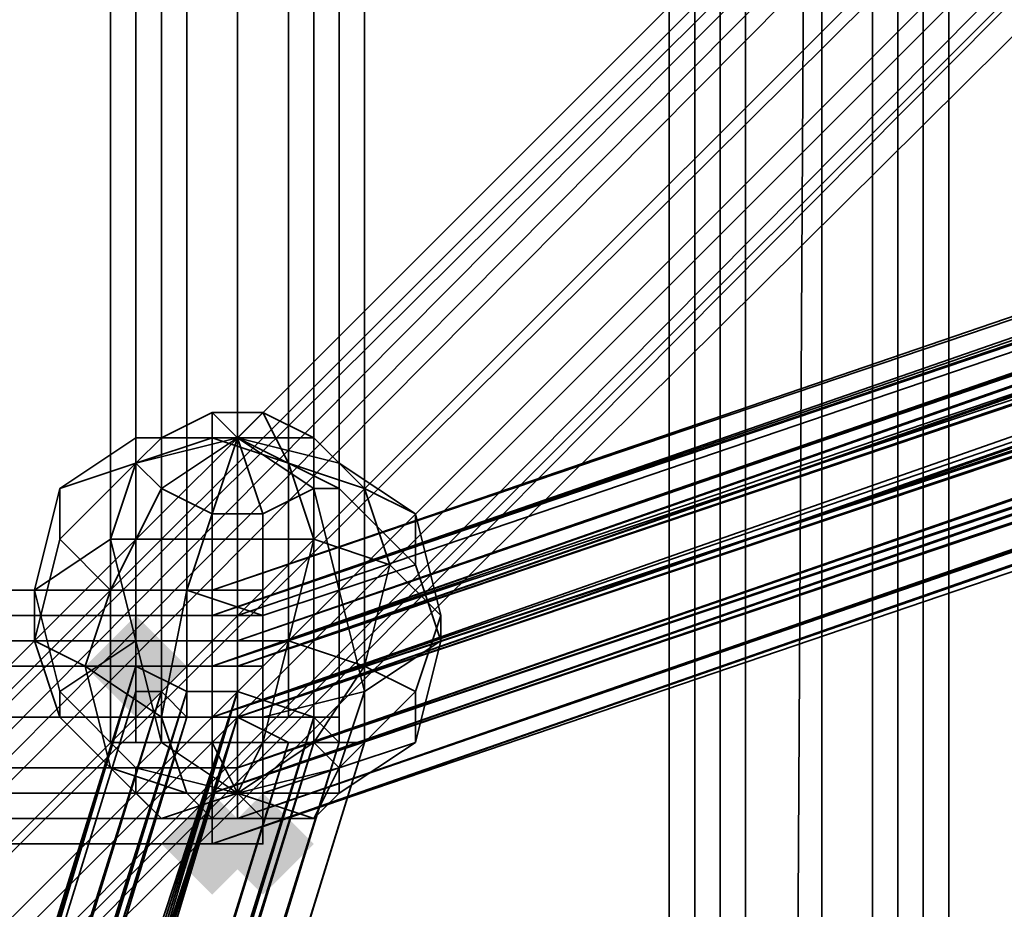
# Model space of a CAD drawing. Units: inches. Extents: x -2407 to 6480, y -2273 to 6818.
# Drawn here: x 858 to 884, y 1028 to 1052 of the extents above; entities that cross this region are included whole.
import ezdxf

# ---------------------------------------------------------------- set-up
doc = ezdxf.new("R2010")
doc.units = ezdxf.units.IN
doc.header["$MEASUREMENT"] = 0
doc.layers.add('SPIDERGAME CWPg169.356', color=250, linetype='Continuous', lineweight=35)

msp = doc.modelspace()

# ---------------------------------------------------------------- hatches: boundary and pattern name
at = {"layer": 'SPIDERGAME CWPg169.356', "lineweight": 35}
for points in [[(862.261, 1034.459), (861.574, 1035.146), (860.888, 1035.833), (860.201, 1035.146), (859.514, 1034.459), (860.201, 1033.773), (860.888, 1033.086), (861.574, 1033.773)], [(862.261, 1034.459), (861.574, 1035.146), (860.888, 1035.833), (860.201, 1035.146), (859.514, 1034.459), (860.201, 1033.773), (860.888, 1033.086), (861.574, 1033.773)], [(862.261, 1034.459), (861.574, 1035.146), (860.888, 1035.833), (860.201, 1035.146), (859.514, 1034.459), (860.201, 1033.773), (860.888, 1033.086), (861.574, 1033.773)], [(862.261, 1034.459), (861.574, 1035.146), (860.888, 1035.833), (860.201, 1035.146), (859.514, 1034.459), (860.201, 1033.773), (860.888, 1033.086), (861.574, 1033.773)], [(864.322, 1029.651), (863.635, 1030.338), (862.948, 1031.025), (862.261, 1030.338), (861.574, 1029.651), (862.261, 1028.964), (862.948, 1028.278), (863.635, 1028.964)], [(865.696, 1029.651), (865.009, 1030.338), (864.322, 1031.025), (863.635, 1030.338), (862.948, 1029.651), (863.635, 1028.964), (864.322, 1028.278), (865.009, 1028.964)], [(865.696, 1029.651), (865.009, 1030.338), (864.322, 1031.025), (863.635, 1030.338), (862.948, 1029.651), (863.635, 1028.964), (864.322, 1028.278), (865.009, 1028.964)]]:
    msp.add_hatch(color=18, dxfattribs=at).paths.add_polyline_path(points)

# ---------------------------------------------------------------- linework, layer by layer
at = {"layer": 'SPIDERGAME CWPg169.356', "color": 18, "lineweight": 35}
for points in [[(863.635, 1125.127), (862.261, 1125.127), (862.261, 1033.086), (863.635, 1033.086), (863.635, 1125.127), (865.009, 1125.127), (823.11, 1258.38), (865.009, 1125.127), (866.383, 1125.127), (865.009, 1125.127), (863.635, 1125.127), (862.261, 1125.127), (860.888, 1125.127), (862.261, 1125.127), (863.635, 1125.127), (865.009, 1125.127), (866.383, 1125.127)], [(880.807, 1139.551), (880.807, 1018.661), (879.433, 1018.661), (879.433, 1017.974), (758.543, 1017.974)], [(761.291, 1018.661), (879.433, 1019.348), (761.291, 1018.661), (879.433, 1017.974), (879.433, 1019.348), (877.373, 1019.348), (876.686, 1019.348), (875.999, 1019.348), (876.686, 1019.348), (877.373, 1018.661), (879.433, 1018.661), (877.373, 1018.661), (877.373, 1139.551)], [(875.999, 1139.551), (875.999, 1018.661), (877.373, 1018.661), (877.373, 1139.551)], [(879.433, 1136.804), (1058.02, 1077.046), (879.433, 1136.804), (878.059, 1137.491), (877.373, 1138.864), (877.373, 1019.348), (879.433, 1019.348), (879.433, 1138.864), (877.373, 1138.864), (876.686, 1138.864), (876.686, 1019.348), (877.373, 1018.661), (877.373, 1138.864), (876.686, 1139.551)], [(1058.707, 1079.106), (877.373, 1018.661), (1058.02, 1079.793), (877.373, 1018.661), (876.686, 1020.035), (876.686, 1020.722), (878.059, 1021.409), (878.746, 1020.722), (880.12, 1020.035), (880.807, 1018.661), (882.181, 1018.661), (882.181, 1139.551), (882.181, 1018.661), (882.181, 1139.551), (882.181, 1018.661), (882.868, 1018.661), (882.181, 1018.661), (882.181, 1139.551), (882.181, 1018.661)], [(879.433, 1139.551), (879.433, 1018.661), (880.807, 1018.661), (878.746, 1018.661), (877.373, 1018.661), (879.433, 1018.661), (879.433, 1017.974), (879.433, 1016.601), (879.433, 1015.914), (879.433, 1016.601), (879.433, 1017.288), (879.433, 1017.974)], [(877.373, 1018.661), (877.373, 1139.551), (879.433, 1139.551), (880.807, 1139.551), (880.807, 1018.661)], [(880.807, 1018.661), (878.746, 1018.661), (879.433, 1139.551), (878.746, 1018.661), (877.373, 1018.661)], [(877.373, 1139.551), (877.373, 1018.661), (878.746, 1018.661), (879.433, 1139.551), (878.746, 1018.661), (880.807, 1018.661), (881.494, 1017.288), (880.12, 1016.601), (1059.394, 1076.359), (881.494, 1017.288), (880.807, 1018.661), (880.807, 1139.551)], [(879.433, 1019.348), (880.807, 1019.348), (881.494, 1019.348), (882.181, 1019.348), (881.494, 1018.661), (880.807, 1018.661), (880.807, 1139.551)], [(880.807, 1018.661), (882.181, 1018.661), (882.181, 1139.551), (882.181, 1018.661)], [(880.807, 1139.551), (880.807, 1018.661), (882.181, 1018.661), (882.868, 1018.661), (882.868, 1139.551)], [(882.868, 1139.551), (882.868, 1018.661), (882.868, 1139.551)], [(1059.394, 1078.419), (880.807, 1018.661), (1060.081, 1077.733), (880.807, 1018.661), (881.494, 1017.288), (880.807, 1016.601), (880.12, 1015.914), (878.746, 1015.914), (877.373, 1017.288), (875.999, 1018.661), (875.999, 1020.035), (875.999, 1021.409), (877.373, 1021.409), (878.746, 1021.409), (880.12, 1020.035), (880.807, 1018.661), (879.433, 1018.661), (877.373, 1018.661), (879.433, 1018.661), (879.433, 1138.864), (879.433, 1018.661), (880.807, 1018.661), (880.807, 1138.864)], [(880.807, 1138.864), (880.807, 1019.348), (880.12, 1020.035), (878.746, 1021.409), (877.373, 1021.409), (875.999, 1021.409), (875.999, 1020.035), (875.999, 1018.661), (1058.707, 1080.48), (875.999, 1018.661), (1059.394, 1079.793)], [(879.433, 1019.348), (879.433, 1138.864), (877.373, 1138.864), (876.686, 1138.864), (876.686, 1019.348), (877.373, 1018.661), (877.373, 1138.864)], [(877.373, 1138.864), (877.373, 1018.661), (878.059, 1017.974), (879.433, 1017.288), (880.12, 1016.601), (881.494, 1017.288), (881.494, 1017.974), (880.807, 1019.348), (881.494, 1019.348), (881.494, 1138.864)], [(879.433, 1019.348), (877.373, 1019.348), (877.373, 1138.864)], [(880.807, 1138.864), (880.807, 1018.661), (881.494, 1018.661)], [(881.494, 1018.661), (881.494, 1138.864), (880.807, 1138.864)], [(825.857, 901.206), (866.383, 1032.399), (867.069, 1032.399), (826.544, 901.893), (866.383, 1032.399), (867.069, 1032.399), (866.383, 1032.399), (865.696, 1033.086), (863.635, 1033.773), (862.261, 1033.773), (860.888, 1034.459), (862.261, 1033.773), (863.635, 1033.773), (865.696, 1033.086), (866.383, 1032.399), (865.696, 1032.399), (865.696, 1125.814)], [(861.574, 1125.814), (861.574, 1032.399), (863.635, 1032.399), (865.696, 1032.399), (865.696, 1125.814), (865.696, 1032.399), (866.383, 1032.399), (865.696, 1032.399), (865.009, 1032.399), (863.635, 1033.086), (862.261, 1033.086), (861.574, 1033.773), (860.888, 1033.773), (861.574, 1033.773), (862.261, 1033.086), (863.635, 1033.086), (865.009, 1032.399), (865.696, 1032.399), (866.383, 1032.399), (825.857, 901.893), (865.696, 1033.086), (825.857, 901.893)], [(860.888, 1032.399), (860.888, 1125.814), (860.201, 1125.814)], [(860.888, 1032.399), (860.201, 1032.399), (860.201, 1125.814)], [(863.635, 1125.814), (863.635, 1032.399), (863.635, 1125.814)], [(866.383, 1125.814), (866.383, 1032.399), (867.069, 1032.399), (867.069, 1125.814)], [(866.383, 1125.814), (866.383, 1032.399), (866.383, 1125.814)], [(863.635, 1033.086), (863.635, 1034.459), (775.028, 1034.459), (775.028, 1033.086), (863.635, 1033.086), (863.635, 1031.712), (775.028, 1031.712), (775.028, 1033.086), (863.635, 1033.086), (865.009, 1033.086), (865.009, 1125.127), (865.009, 1033.086), (866.383, 1033.086), (866.383, 1125.127), (865.009, 1125.127), (863.635, 1125.127), (863.635, 1033.086), (823.11, 902.58), (822.423, 901.893), (863.635, 1033.086), (823.11, 902.58), (824.483, 902.58)], [(860.888, 1033.086), (860.888, 1125.127), (860.888, 1033.086), (862.261, 1033.086), (862.261, 1125.127), (860.888, 1125.127)], [(860.888, 1125.127), (860.888, 1033.086)], [(866.383, 1125.127), (866.383, 1033.086), (866.383, 1125.127)], [(866.383, 1033.086), (866.383, 1125.127), (866.383, 1033.086)], [(866.383, 1125.127), (866.383, 1033.086), (866.383, 1125.127)], [(866.383, 1033.086), (866.383, 1125.127), (866.383, 1033.086)], [(990.707, 1078.419), (863.635, 1122.379), (991.394, 1078.419), (863.635, 1122.379), (991.394, 1079.106), (863.635, 1035.146), (775.028, 1035.146)], [(992.767, 1076.359), (862.948, 1033.086), (992.081, 1078.419), (862.948, 1121.692), (992.081, 1077.733), (862.948, 1121.692), (991.394, 1077.733), (863.635, 1033.086), (992.081, 1076.359), (863.635, 1031.712), (990.707, 1074.298), (863.635, 1030.338), (991.394, 1074.298), (863.635, 1030.338), (775.028, 1030.338), (863.635, 1030.338), (775.028, 1030.338), (775.028, 1031.712), (863.635, 1031.712), (863.635, 1030.338), (775.028, 1030.338), (863.635, 1030.338)], [(630.098, 1079.106), (775.028, 1033.086), (775.028, 1034.459), (863.635, 1034.459), (863.635, 1035.146), (775.028, 1035.146), (863.635, 1035.146), (863.635, 1035.833), (863.635, 1035.146), (775.028, 1035.146), (863.635, 1035.146), (863.635, 1034.459), (863.635, 1033.086), (775.028, 1033.086), (775.028, 1034.459), (630.785, 1080.48)], [(990.707, 1079.106), (862.948, 1034.459), (990.707, 1079.106), (862.948, 1035.833), (991.394, 1080.48), (862.948, 1036.52), (991.394, 1080.48)], [(991.394, 1080.48), (862.948, 1035.833), (992.081, 1079.793)], [(991.394, 1080.48), (990.707, 1079.793), (862.948, 1035.833), (990.707, 1079.106), (990.707, 1079.793), (862.948, 1035.833), (862.948, 1036.52), (990.707, 1079.793)], [(990.707, 1079.106), (862.948, 1035.833), (990.707, 1079.793), (862.948, 1036.52)], [(992.081, 1079.793), (992.081, 1078.419), (862.948, 1034.459), (992.081, 1078.419), (862.948, 1033.086), (991.394, 1075.672), (862.948, 1031.025), (991.394, 1075.672), (991.394, 1074.298), (862.948, 1029.651), (992.081, 1073.611), (862.948, 1029.651), (992.081, 1073.611), (862.948, 1029.651), (992.767, 1074.985)], [(862.948, 1029.651), (991.394, 1074.298), (862.948, 1031.025), (992.767, 1076.359), (862.948, 1033.086), (990.707, 1077.046), (862.948, 1034.459), (992.081, 1079.793), (862.948, 1035.833), (990.707, 1079.793)], [(630.098, 1079.106), (775.028, 1033.086), (863.635, 1033.086), (863.635, 1034.459), (775.028, 1034.459), (775.028, 1035.146), (775.028, 1035.833), (863.635, 1035.833), (990.707, 1079.106), (863.635, 1035.146), (990.02, 1078.419)], [(992.081, 1076.359), (863.635, 1033.086), (775.028, 1033.086), (775.028, 1034.459), (775.028, 1035.146), (863.635, 1035.146), (990.707, 1079.106), (863.635, 1035.146), (991.394, 1079.106), (863.635, 1034.459), (990.02, 1077.046), (863.635, 1033.086), (990.707, 1075.672)], [(990.02, 1078.419), (863.635, 1034.459), (990.02, 1078.419), (863.635, 1035.146), (990.707, 1079.106), (863.635, 1035.833), (990.707, 1079.106)], [(863.635, 1035.833), (990.707, 1079.106), (863.635, 1035.833)], [(990.707, 1075.672), (863.635, 1031.712), (990.707, 1075.672), (863.635, 1033.086), (991.394, 1077.733), (863.635, 1034.459), (991.394, 1077.733)], [(824.483, 901.206), (865.009, 1032.399), (823.796, 900.519), (863.635, 1033.086), (990.02, 1077.046)], [(991.394, 1075.672), (862.948, 1033.086), (990.707, 1077.046)], [(992.767, 1074.985), (862.948, 1031.025), (992.767, 1074.985), (862.948, 1029.651), (992.081, 1073.611), (862.948, 1029.651), (992.081, 1073.611)], [(991.394, 1074.298), (863.635, 1030.338), (991.394, 1074.298), (863.635, 1030.338), (992.081, 1074.985), (863.635, 1031.712), (992.081, 1074.985)], [(992.081, 1074.985), (863.635, 1030.338), (991.394, 1074.298), (863.635, 1030.338), (990.707, 1074.298)], [(865.696, 1040.641), (863.635, 1040.641), (866.383, 1039.268), (866.383, 1039.954), (863.635, 1040.641), (864.322, 1038.581), (865.696, 1039.268), (863.635, 1040.641), (861.574, 1039.268), (862.948, 1038.581), (863.635, 1040.641), (860.888, 1040.641), (860.888, 1039.954), (862.948, 1040.641), (862.948, 1041.328), (861.574, 1040.641), (860.888, 1039.954), (863.635, 1040.641), (862.948, 1041.328), (861.574, 1040.641), (863.635, 1040.641), (865.696, 1040.641), (864.322, 1041.328), (863.635, 1040.641), (862.948, 1041.328)], [(861.574, 1039.268), (863.635, 1040.641), (860.888, 1040.641)], [(866.383, 1039.268), (863.635, 1040.641), (864.322, 1038.581)], [(774.341, 1035.833), (864.322, 1035.833), (864.322, 1036.52)], [(864.322, 1035.833), (774.341, 1035.833), (774.341, 1036.52)], [(774.341, 1035.833), (774.341, 1036.52), (864.322, 1036.52), (774.341, 1036.52)], [(774.341, 1035.833), (864.322, 1035.833), (864.322, 1036.52)], [(864.322, 1035.833), (774.341, 1035.833), (774.341, 1036.52)], [(774.341, 1035.833), (774.341, 1036.52), (864.322, 1036.52), (774.341, 1036.52)], [(862.948, 1036.52), (862.948, 1035.833), (862.948, 1036.52)], [(862.948, 1036.52), (862.948, 1035.833), (862.948, 1036.52)], [(864.322, 1035.833), (864.322, 1036.52)], [(864.322, 1036.52), (864.322, 1035.833), (864.322, 1036.52)], [(864.322, 1035.833), (864.322, 1036.52)], [(864.322, 1036.52), (864.322, 1035.833), (864.322, 1036.52)], [(772.281, 1032.399), (815.554, 900.519), (816.928, 901.206), (773.655, 1032.399), (816.928, 901.206), (775.028, 1033.086), (775.028, 1034.459), (863.635, 1034.459), (775.028, 1034.459), (775.028, 1035.146), (775.028, 1035.833), (863.635, 1035.833)], [(864.322, 1035.833), (774.341, 1035.833), (774.341, 1034.459)], [(774.341, 1035.833), (864.322, 1035.833), (864.322, 1034.459)], [(774.341, 1035.833), (774.341, 1034.459), (864.322, 1034.459), (774.341, 1034.459)], [(864.322, 1035.833), (774.341, 1035.833), (774.341, 1034.459)], [(774.341, 1035.833), (864.322, 1035.833), (864.322, 1034.459)], [(774.341, 1035.833), (774.341, 1034.459), (864.322, 1034.459), (774.341, 1034.459)], [(775.028, 1035.833), (863.635, 1035.833), (863.635, 1035.146), (863.635, 1034.459), (775.028, 1034.459), (863.635, 1034.459), (863.635, 1033.086), (862.261, 1033.086), (822.423, 901.893), (863.635, 1033.086), (865.009, 1032.399), (824.483, 902.58), (865.009, 1032.399), (863.635, 1033.086), (822.423, 901.893), (862.261, 1033.086), (821.049, 901.893)], [(864.322, 1035.833), (864.322, 1034.459)], [(864.322, 1035.833), (864.322, 1034.459)], [(775.028, 1034.459), (863.635, 1034.459), (863.635, 1035.146), (775.028, 1035.146)], [(774.341, 1033.086), (864.322, 1033.086), (864.322, 1034.459)], [(864.322, 1033.086), (774.341, 1033.086), (774.341, 1034.459)], [(774.341, 1033.086), (774.341, 1034.459), (864.322, 1034.459), (774.341, 1034.459)], [(774.341, 1033.086), (864.322, 1033.086), (864.322, 1034.459)], [(864.322, 1033.086), (774.341, 1033.086), (774.341, 1034.459)], [(774.341, 1033.086), (774.341, 1034.459), (864.322, 1034.459), (774.341, 1034.459)], [(819.675, 899.832), (863.635, 1033.773), (862.261, 1033.773), (819.675, 899.832), (777.089, 1033.773), (820.362, 901.206), (777.089, 1033.773), (819.675, 901.206), (777.089, 1034.459), (821.049, 900.519)], [(818.988, 900.519), (860.888, 1034.459), (821.049, 901.206), (862.261, 1033.773), (860.888, 1034.459), (819.675, 900.519)], [(819.675, 900.519), (860.888, 1034.459), (821.049, 901.206)], [(824.483, 901.893), (865.696, 1033.086), (863.635, 1033.773), (821.736, 901.893), (862.261, 1033.773), (821.049, 901.206), (860.888, 1034.459), (821.049, 901.206)], [(864.322, 1033.086), (864.322, 1034.459)], [(864.322, 1033.086), (864.322, 1034.459)], [(816.928, 901.206), (775.028, 1033.086), (818.301, 901.206), (776.402, 1033.086), (819.675, 899.832), (777.089, 1033.773), (820.362, 900.519), (862.261, 1033.086), (863.635, 1033.086), (820.362, 900.519)], [(822.423, 899.832), (821.049, 899.832), (863.635, 1033.773), (822.423, 899.832), (823.796, 899.832), (865.696, 1033.086), (825.17, 900.519), (823.796, 899.832), (822.423, 899.832), (821.049, 899.832), (819.675, 899.832), (818.988, 899.832), (818.988, 900.519), (819.675, 900.519)], [(819.675, 900.519), (860.888, 1033.773), (861.574, 1033.773), (862.261, 1033.086), (863.635, 1033.086), (865.009, 1032.399), (865.696, 1032.399), (866.383, 1032.399), (865.696, 1032.399), (865.009, 1032.399), (863.635, 1033.086), (862.261, 1033.086), (861.574, 1033.773), (860.888, 1033.773), (819.675, 900.519), (861.574, 1033.773), (820.362, 900.519), (862.261, 1033.086), (861.574, 1033.773), (819.675, 900.519)], [(821.736, 901.893), (862.261, 1033.773), (821.049, 901.206)], [(821.049, 901.893), (861.574, 1033.773), (821.049, 901.893), (862.261, 1033.086), (822.423, 901.893)], [(823.11, 901.893), (863.635, 1033.773), (823.11, 901.893)], [(823.11, 901.893), (863.635, 1033.773)], [(825.17, 900.519), (866.383, 1032.399), (825.17, 900.519), (865.696, 1033.086), (823.796, 899.832), (863.635, 1033.773), (865.696, 1033.086), (824.483, 901.893), (865.696, 1033.086), (825.857, 901.893)], [(864.322, 1033.086), (774.341, 1033.086), (774.341, 1031.025)], [(774.341, 1033.086), (864.322, 1033.086), (864.322, 1031.025)], [(774.341, 1033.086), (774.341, 1031.025), (864.322, 1031.025), (774.341, 1031.025)], [(864.322, 1033.086), (774.341, 1033.086), (774.341, 1031.025)], [(774.341, 1033.086), (864.322, 1033.086), (864.322, 1031.025)], [(774.341, 1033.086), (774.341, 1031.025), (864.322, 1031.025), (774.341, 1031.025)], [(775.028, 1033.086), (863.635, 1033.086), (863.635, 1031.712)], [(863.635, 1031.712), (775.028, 1031.712), (775.028, 1033.086)], [(775.028, 1033.086), (863.635, 1033.086), (863.635, 1031.712)], [(863.635, 1031.712), (775.028, 1031.712), (775.028, 1033.086)], [(822.423, 900.519), (863.635, 1033.086), (821.049, 900.519)], [(823.11, 902.58), (863.635, 1033.086), (823.11, 902.58)], [(860.888, 1033.086), (862.261, 1033.086), (860.888, 1033.086)], [(860.888, 1033.086), (862.261, 1033.086), (860.888, 1033.086)], [(862.261, 1033.086), (863.635, 1033.086), (862.261, 1033.086)], [(862.261, 1033.086), (863.635, 1033.086), (862.261, 1033.086)], [(865.009, 1033.086), (863.635, 1033.086), (865.009, 1033.086)], [(865.009, 1033.086), (863.635, 1033.086), (865.009, 1033.086)], [(864.322, 1033.086), (864.322, 1031.025)], [(864.322, 1033.086), (864.322, 1031.025)], [(866.383, 1033.086), (865.009, 1033.086), (866.383, 1033.086)], [(866.383, 1033.086), (865.009, 1033.086), (866.383, 1033.086)], [(824.483, 901.206), (865.696, 1032.399), (824.483, 901.206), (865.009, 1032.399), (823.796, 900.519)], [(825.17, 902.58), (865.696, 1032.399), (825.857, 902.58), (866.383, 1032.399), (865.696, 1032.399), (825.17, 901.893)], [(825.857, 901.893), (866.383, 1032.399), (865.696, 1032.399), (825.857, 902.58), (866.383, 1032.399), (865.696, 1032.399), (825.17, 901.893)], [(825.17, 902.58), (865.009, 1032.399), (825.17, 902.58), (865.696, 1032.399), (825.857, 902.58)], [(825.17, 900.519), (825.857, 901.206), (866.383, 1032.399), (867.069, 1032.399), (826.544, 901.206), (825.857, 901.206), (825.17, 900.519), (866.383, 1032.399), (825.857, 901.206)], [(825.857, 901.893), (866.383, 1032.399), (825.857, 902.58)], [(825.857, 901.893), (866.383, 1032.399), (826.544, 901.893)], [(825.857, 901.893), (866.383, 1032.399), (825.857, 901.893)], [(826.544, 901.206), (867.069, 1032.399), (826.544, 901.206)], [(860.201, 1032.399), (860.888, 1032.399), (860.201, 1032.399)], [(860.201, 1032.399), (860.888, 1032.399), (860.201, 1032.399)], [(864.322, 1030.338), (863.635, 1031.025), (862.948, 1032.399), (864.322, 1032.399), (863.635, 1031.025), (860.888, 1031.712), (861.574, 1032.399), (863.635, 1031.025), (861.574, 1030.338), (860.888, 1031.025), (863.635, 1031.025), (860.888, 1031.712)], [(860.888, 1032.399), (861.574, 1032.399), (860.888, 1032.399)], [(860.888, 1032.399), (861.574, 1032.399), (860.888, 1032.399)], [(861.574, 1030.338), (863.635, 1031.025), (864.322, 1030.338), (862.948, 1030.338), (863.635, 1031.025), (866.383, 1031.025), (865.696, 1030.338), (863.635, 1031.025), (865.696, 1032.399), (866.383, 1031.712), (863.635, 1031.025), (866.383, 1031.025)], [(863.635, 1032.399), (861.574, 1032.399), (863.635, 1032.399)], [(863.635, 1032.399), (861.574, 1032.399), (863.635, 1032.399)], [(865.696, 1032.399), (863.635, 1031.025), (862.948, 1032.399)], [(863.635, 1032.399), (865.696, 1032.399), (863.635, 1032.399)], [(863.635, 1032.399), (865.696, 1032.399), (863.635, 1032.399)], [(866.383, 1032.399), (865.696, 1032.399), (866.383, 1032.399)], [(866.383, 1032.399), (865.696, 1032.399), (866.383, 1032.399)], [(867.069, 1032.399), (866.383, 1032.399), (867.069, 1032.399)], [(867.069, 1032.399), (866.383, 1032.399), (867.069, 1032.399)], [(775.028, 1030.338), (863.635, 1030.338), (863.635, 1031.712)], [(863.635, 1031.712), (775.028, 1031.712), (775.028, 1030.338)], [(775.028, 1030.338), (863.635, 1030.338), (863.635, 1031.712)], [(863.635, 1031.712), (775.028, 1031.712), (775.028, 1030.338)], [(774.341, 1029.651), (864.322, 1029.651), (864.322, 1031.025)], [(864.322, 1029.651), (774.341, 1029.651), (864.322, 1029.651), (774.341, 1029.651), (774.341, 1031.025)], [(774.341, 1029.651), (774.341, 1031.025), (864.322, 1031.025), (774.341, 1031.025)], [(774.341, 1029.651), (864.322, 1029.651), (864.322, 1031.025)], [(864.322, 1029.651), (774.341, 1029.651), (864.322, 1029.651), (774.341, 1029.651), (774.341, 1031.025)], [(774.341, 1029.651), (774.341, 1031.025), (864.322, 1031.025), (774.341, 1031.025)], [(864.322, 1029.651), (864.322, 1031.025)], [(864.322, 1029.651), (864.322, 1031.025)], [(774.341, 1029.651), (864.322, 1029.651), (774.341, 1029.651)], [(774.341, 1029.651), (864.322, 1029.651), (774.341, 1029.651)]]:
    msp.add_lwpolyline(points, dxfattribs=at)
for points in [[(761.291, 1019.348), (761.978, 1017.974), (879.433, 1018.661), (761.291, 1019.348), (879.433, 1019.348), (879.433, 1020.035), (879.433, 1018.661), (877.373, 1018.661), (877.373, 1139.551), (875.999, 1139.551), (875.999, 1018.661), (877.373, 1018.661), (877.373, 1139.551), (879.433, 1139.551), (879.433, 1018.661), (880.807, 1018.661), (878.746, 1018.661), (877.373, 1018.661), (879.433, 1018.661)], [(875.312, 1018.661), (875.312, 1139.551), (875.999, 1139.551), (875.999, 1018.661)], [(875.312, 1139.551), (875.999, 1139.551), (875.999, 1018.661), (875.312, 1018.661)], [(875.312, 1018.661), (875.312, 1139.551), (875.999, 1139.551), (875.999, 1018.661)], [(875.312, 1139.551), (875.999, 1139.551), (875.999, 1018.661), (875.312, 1018.661)], [(877.373, 1018.661), (877.373, 1139.551), (875.999, 1139.551), (875.999, 1018.661)], [(877.373, 1018.661), (877.373, 1139.551), (875.999, 1139.551), (875.999, 1018.661)], [(879.433, 1018.661), (879.433, 1139.551), (880.807, 1139.551), (880.807, 1018.661)], [(879.433, 1018.661), (879.433, 1139.551), (880.807, 1139.551), (880.807, 1018.661)], [(882.181, 1139.551), (880.807, 1139.551), (880.807, 1018.661), (882.181, 1018.661), (882.868, 1018.661), (882.868, 1139.551)], [(875.999, 1019.348), (875.999, 1138.864), (876.686, 1138.864), (876.686, 1019.348)], [(875.999, 1138.864), (876.686, 1138.864), (876.686, 1019.348), (875.999, 1019.348)], [(875.999, 1019.348), (875.999, 1138.864), (876.686, 1138.864), (876.686, 1019.348)], [(875.999, 1138.864), (876.686, 1138.864), (876.686, 1019.348), (875.999, 1019.348)], [(877.373, 1019.348), (877.373, 1138.864), (876.686, 1138.864), (876.686, 1019.348)], [(877.373, 1019.348), (877.373, 1138.864), (876.686, 1138.864), (876.686, 1019.348)], [(880.807, 1018.661), (879.433, 1018.661), (879.433, 1138.864), (879.433, 1018.661), (877.373, 1018.661), (877.373, 1138.864), (879.433, 1138.864), (880.807, 1138.864)], [(880.807, 1138.864), (880.807, 1019.348), (879.433, 1019.348), (879.433, 1138.864)], [(880.807, 1138.864), (880.807, 1019.348), (879.433, 1019.348), (879.433, 1138.864)], [(882.181, 1019.348), (882.181, 1138.864), (881.494, 1138.864), (880.807, 1138.864), (880.807, 1019.348), (881.494, 1019.348), (881.494, 1138.864), (881.494, 1018.661)], [(880.807, 1138.864), (880.807, 1018.661), (881.494, 1018.661), (881.494, 1138.864)], [(882.181, 1138.864), (882.181, 1019.348), (881.494, 1019.348), (881.494, 1138.864)], [(882.181, 1019.348), (882.181, 1138.864), (881.494, 1138.864), (881.494, 1018.661)], [(882.181, 1138.864), (882.181, 1019.348), (881.494, 1019.348), (881.494, 1138.864)], [(860.201, 1125.814), (860.201, 1032.399), (860.888, 1032.399), (860.888, 1125.814)], [(860.888, 1125.814), (860.888, 1032.399), (860.201, 1032.399), (860.201, 1125.814), (860.888, 1125.814), (860.888, 1032.399), (861.574, 1032.399), (861.574, 1125.814)], [(860.888, 1125.814), (860.888, 1032.399), (860.201, 1032.399), (860.201, 1125.814), (860.888, 1125.814), (860.888, 1032.399), (861.574, 1032.399), (861.574, 1125.814)], [(861.574, 1032.399), (861.574, 1125.814), (860.888, 1125.814), (860.888, 1032.399)], [(861.574, 1032.399), (861.574, 1125.814), (860.888, 1125.814), (860.888, 1032.399)], [(863.635, 1125.814), (861.574, 1125.814), (861.574, 1032.399), (863.635, 1032.399)], [(863.635, 1032.399), (861.574, 1032.399), (861.574, 1125.814), (863.635, 1125.814), (863.635, 1032.399), (863.635, 1125.814), (865.696, 1125.814), (866.383, 1125.814), (866.383, 1032.399), (866.383, 1125.814), (867.069, 1125.814), (867.069, 1032.399), (866.383, 1032.399), (866.383, 1125.814), (865.696, 1125.814), (865.696, 1032.399), (866.383, 1032.399), (865.696, 1032.399), (865.696, 1125.814), (865.696, 1032.399)], [(863.635, 1125.814), (861.574, 1125.814), (861.574, 1032.399), (863.635, 1032.399)], [(863.635, 1125.814), (865.696, 1125.814), (865.696, 1032.399), (863.635, 1032.399)], [(863.635, 1125.814), (865.696, 1125.814), (865.696, 1032.399), (863.635, 1032.399)], [(866.383, 1125.814), (867.069, 1125.814), (867.069, 1032.399), (866.383, 1032.399)], [(866.383, 1125.814), (867.069, 1125.814), (867.069, 1032.399), (866.383, 1032.399)], [(860.888, 1033.086), (860.888, 1125.127), (860.888, 1033.086), (862.261, 1033.086), (862.261, 1125.127), (860.888, 1125.127)], [(860.888, 1125.127), (860.888, 1033.086), (860.888, 1125.127), (860.888, 1033.086), (862.261, 1033.086), (862.261, 1125.127)], [(860.888, 1125.127), (860.888, 1033.086), (860.888, 1125.127), (860.888, 1033.086), (862.261, 1033.086), (862.261, 1125.127)], [(863.635, 1033.086), (863.635, 1125.127), (862.261, 1125.127), (862.261, 1033.086)], [(863.635, 1125.127), (862.261, 1125.127), (862.261, 1033.086), (863.635, 1033.086)], [(863.635, 1033.086), (863.635, 1125.127), (862.261, 1125.127), (862.261, 1033.086)], [(866.383, 1033.086), (865.009, 1033.086), (865.009, 1125.127), (865.009, 1033.086), (863.635, 1033.086), (863.635, 1125.127), (865.009, 1125.127), (866.383, 1125.127)], [(863.635, 1125.127), (865.009, 1125.127), (865.009, 1033.086), (863.635, 1033.086)], [(863.635, 1125.127), (865.009, 1125.127), (865.009, 1033.086), (863.635, 1033.086)], [(866.383, 1033.086), (866.383, 1125.127), (865.009, 1125.127), (865.009, 1033.086)], [(866.383, 1033.086), (866.383, 1125.127), (865.009, 1125.127), (865.009, 1033.086)], [(818.301, 995.308), (906.908, 1083.914), (906.908, 1083.227), (907.595, 1082.541), (819.675, 993.934), (818.301, 994.621), (906.908, 1083.227), (818.301, 994.621)], [(818.301, 994.621), (906.908, 1083.227), (907.595, 1082.541), (819.675, 993.934), (818.301, 994.621), (818.301, 995.308), (906.908, 1083.914), (906.908, 1083.227)], [(818.301, 995.308), (906.908, 1083.914), (906.908, 1083.227), (907.595, 1082.541), (819.675, 993.934), (818.301, 994.621), (906.908, 1083.227), (818.301, 994.621)], [(818.301, 994.621), (906.908, 1083.227), (907.595, 1082.541), (819.675, 993.934), (818.301, 994.621), (818.301, 995.308), (906.908, 1083.914), (906.908, 1083.227)], [(906.908, 1082.541), (907.595, 1081.854), (820.362, 993.934), (819.675, 994.621), (906.908, 1082.541), (819.675, 994.621), (818.988, 995.308)], [(819.675, 994.621), (906.908, 1082.541), (818.988, 995.308), (819.675, 994.621), (906.908, 1082.541), (907.595, 1081.854), (820.362, 993.934)], [(906.908, 1082.541), (907.595, 1081.854), (820.362, 993.934), (819.675, 994.621), (906.908, 1082.541), (819.675, 994.621), (818.988, 995.308)], [(819.675, 994.621), (906.908, 1082.541), (818.988, 995.308), (819.675, 994.621), (906.908, 1082.541), (907.595, 1081.854), (820.362, 993.934)], [(819.675, 993.934), (820.362, 992.56), (908.969, 1081.167), (907.595, 1082.541)], [(820.362, 992.56), (819.675, 993.934), (907.595, 1082.541), (908.969, 1081.167)], [(819.675, 993.934), (820.362, 992.56), (908.969, 1081.167), (907.595, 1082.541)], [(820.362, 992.56), (819.675, 993.934), (907.595, 1082.541), (908.969, 1081.167)], [(820.362, 993.934), (821.049, 993.247), (908.969, 1080.48), (907.595, 1081.854)], [(821.049, 993.247), (820.362, 993.934), (907.595, 1081.854), (908.969, 1080.48)], [(820.362, 993.934), (821.049, 993.247), (908.969, 1080.48), (907.595, 1081.854)], [(821.049, 993.247), (820.362, 993.934), (907.595, 1081.854), (908.969, 1080.48)], [(908.969, 1081.167), (820.362, 992.56), (821.736, 991.186), (910.343, 1079.793)], [(908.969, 1081.167), (820.362, 992.56), (821.736, 991.186), (910.343, 1079.793)], [(908.969, 1081.167), (820.362, 992.56), (821.736, 991.186), (910.343, 1079.793)], [(908.969, 1081.167), (820.362, 992.56), (821.736, 991.186), (910.343, 1079.793)], [(908.969, 1080.48), (821.049, 993.247), (821.736, 991.873), (909.656, 1079.793)], [(821.736, 991.873), (909.656, 1079.793), (908.969, 1080.48), (821.049, 993.247)], [(908.969, 1080.48), (821.049, 993.247), (821.736, 991.873), (909.656, 1079.793)], [(821.736, 991.873), (909.656, 1079.793), (908.969, 1080.48), (821.049, 993.247)], [(992.081, 1079.793), (991.394, 1080.48), (862.948, 1035.833), (992.081, 1079.793), (862.948, 1034.459), (862.948, 1035.833)], [(990.707, 1079.793), (991.394, 1080.48), (862.948, 1036.52)], [(862.948, 1036.52), (991.394, 1080.48), (862.948, 1035.833)], [(823.11, 990.5), (911.029, 1079.106), (910.343, 1079.793), (821.736, 991.186)], [(823.11, 990.5), (821.736, 991.186), (910.343, 1079.793), (911.029, 1079.106)], [(909.656, 1079.793), (821.736, 991.873), (823.11, 991.186), (910.343, 1079.106)], [(823.11, 991.186), (821.736, 991.873), (909.656, 1079.793), (910.343, 1079.106)], [(823.11, 990.5), (911.029, 1079.106), (910.343, 1079.793), (821.736, 991.186)], [(823.11, 990.5), (821.736, 991.186), (910.343, 1079.793), (911.029, 1079.106)], [(909.656, 1079.793), (821.736, 991.873), (823.11, 991.186), (910.343, 1079.106)], [(823.11, 991.186), (821.736, 991.873), (909.656, 1079.793), (910.343, 1079.106)], [(992.081, 1079.793), (992.081, 1078.419), (862.948, 1034.459)], [(911.029, 1079.106), (823.11, 990.5), (911.716, 1078.419)], [(911.716, 1078.419), (911.029, 1079.106), (823.11, 990.5)], [(910.343, 1079.106), (823.11, 991.186), (911.029, 1079.106)], [(911.029, 1079.106), (910.343, 1079.106), (823.11, 991.186)], [(911.029, 1079.106), (823.11, 990.5), (911.716, 1078.419)], [(911.716, 1078.419), (911.029, 1079.106), (823.11, 990.5)], [(910.343, 1079.106), (823.11, 991.186), (911.029, 1079.106)], [(911.029, 1079.106), (910.343, 1079.106), (823.11, 991.186)], [(990.707, 1077.046), (990.707, 1079.106), (862.948, 1034.459)], [(862.948, 1034.459), (990.707, 1079.106), (862.948, 1035.833)], [(863.635, 1035.833), (863.635, 1035.146), (990.707, 1079.106)], [(990.02, 1078.419), (863.635, 1035.146), (990.707, 1079.106)], [(863.635, 1034.459), (991.394, 1079.106), (863.635, 1035.146)], [(990.707, 1079.106), (863.635, 1035.146), (991.394, 1079.106)], [(863.635, 1035.146), (990.707, 1079.106), (863.635, 1035.833)], [(863.635, 1034.459), (991.394, 1077.733), (991.394, 1079.106)], [(992.767, 1076.359), (992.081, 1078.419), (862.948, 1033.086), (992.767, 1076.359), (862.948, 1031.025), (862.948, 1033.086)], [(862.948, 1034.459), (992.081, 1078.419), (862.948, 1033.086)], [(863.635, 1034.459), (990.02, 1078.419), (990.02, 1077.046)], [(863.635, 1035.146), (990.02, 1078.419), (863.635, 1034.459)], [(991.394, 1077.733), (863.635, 1033.086), (992.081, 1076.359)], [(863.635, 1033.086), (991.394, 1077.733), (863.635, 1034.459)], [(990.707, 1077.046), (991.394, 1075.672), (862.948, 1033.086), (990.707, 1077.046), (862.948, 1034.459), (862.948, 1033.086)], [(863.635, 1034.459), (990.02, 1077.046), (863.635, 1033.086)], [(990.707, 1075.672), (863.635, 1033.086), (990.02, 1077.046)], [(992.767, 1076.359), (992.767, 1074.985), (862.948, 1031.025)], [(863.635, 1031.712), (992.081, 1076.359), (863.635, 1033.086)], [(863.635, 1031.712), (992.081, 1074.985), (992.081, 1076.359)], [(991.394, 1074.298), (991.394, 1075.672), (862.948, 1031.025)], [(862.948, 1031.025), (991.394, 1075.672), (862.948, 1033.086)], [(863.635, 1031.712), (990.707, 1075.672), (990.707, 1074.298)], [(863.635, 1033.086), (990.707, 1075.672), (863.635, 1031.712)], [(992.081, 1073.611), (992.767, 1074.985), (862.948, 1029.651), (992.081, 1073.611), (862.948, 1029.651)], [(862.948, 1031.025), (992.767, 1074.985), (862.948, 1029.651)], [(992.081, 1074.985), (991.394, 1074.298), (863.635, 1030.338)], [(863.635, 1030.338), (992.081, 1074.985), (863.635, 1031.712), (863.635, 1030.338), (991.394, 1074.298), (863.635, 1030.338), (991.394, 1074.298)], [(991.394, 1074.298), (992.081, 1073.611), (862.948, 1029.651), (991.394, 1074.298), (862.948, 1031.025), (862.948, 1029.651)], [(863.635, 1031.712), (990.707, 1074.298), (863.635, 1030.338)], [(991.394, 1074.298), (863.635, 1030.338), (990.707, 1074.298), (991.394, 1074.298), (863.635, 1030.338)], [(992.081, 1073.611), (862.948, 1029.651), (992.081, 1073.611), (862.948, 1029.651)], [(860.888, 1039.954), (862.948, 1040.641), (862.948, 1041.328), (861.574, 1040.641)], [(861.574, 1040.641), (862.948, 1041.328), (863.635, 1040.641)], [(862.948, 1040.641), (865.009, 1039.954), (864.322, 1041.328), (862.948, 1041.328)], [(864.322, 1041.328), (863.635, 1040.641), (862.948, 1041.328)], [(862.948, 1040.641), (865.009, 1039.954), (864.322, 1041.328), (862.948, 1041.328)], [(864.322, 1041.328), (865.696, 1040.641), (863.635, 1040.641)], [(865.009, 1039.954), (867.069, 1039.268), (865.696, 1040.641), (864.322, 1041.328)], [(865.009, 1039.954), (867.069, 1039.268), (865.696, 1040.641), (864.322, 1041.328)], [(858.827, 1039.268), (860.888, 1039.954), (861.574, 1040.641), (860.888, 1040.641)], [(858.827, 1037.894), (858.827, 1039.268), (860.888, 1040.641), (860.888, 1039.954)], [(858.827, 1039.268), (860.888, 1039.954), (861.574, 1040.641), (860.888, 1040.641)], [(858.827, 1037.894), (858.827, 1039.268), (860.888, 1040.641), (860.888, 1039.954)], [(862.948, 1040.641), (860.888, 1039.954), (860.201, 1037.894), (862.948, 1037.894)], [(862.948, 1040.641), (860.888, 1039.954), (860.201, 1037.894), (862.948, 1037.894)], [(861.574, 1040.641), (863.635, 1040.641), (860.888, 1040.641)], [(860.888, 1039.954), (863.635, 1040.641), (861.574, 1039.268)], [(860.888, 1039.954), (860.888, 1040.641), (863.635, 1040.641)], [(862.948, 1038.581), (861.574, 1039.268), (863.635, 1040.641)], [(865.009, 1039.954), (862.948, 1040.641), (862.948, 1037.894), (865.696, 1037.894)], [(862.948, 1038.581), (863.635, 1040.641), (864.322, 1038.581)], [(865.009, 1039.954), (862.948, 1040.641), (862.948, 1037.894), (865.696, 1037.894)], [(865.696, 1039.268), (863.635, 1040.641), (866.383, 1039.268)], [(865.696, 1039.268), (864.322, 1038.581), (863.635, 1040.641)], [(866.383, 1039.954), (863.635, 1040.641), (865.696, 1040.641)], [(866.383, 1039.954), (866.383, 1039.268), (863.635, 1040.641)], [(867.069, 1039.268), (868.443, 1038.581), (866.383, 1039.954), (865.696, 1040.641)], [(867.069, 1039.268), (868.443, 1038.581), (866.383, 1039.954), (865.696, 1040.641)], [(860.888, 1039.954), (858.827, 1039.268), (858.14, 1036.52), (860.201, 1037.894)], [(860.888, 1039.954), (858.827, 1039.268), (858.14, 1036.52), (860.201, 1037.894)], [(860.201, 1036.52), (858.827, 1037.894), (860.888, 1039.954), (861.574, 1039.268)], [(860.201, 1036.52), (858.827, 1037.894), (860.888, 1039.954), (861.574, 1039.268)], [(867.069, 1039.268), (865.009, 1039.954), (865.696, 1037.894), (867.756, 1037.207)], [(867.069, 1039.268), (865.009, 1039.954), (865.696, 1037.894), (867.756, 1037.207)], [(868.443, 1038.581), (868.443, 1037.207), (866.383, 1039.268), (866.383, 1039.954)], [(868.443, 1038.581), (868.443, 1037.207), (866.383, 1039.268), (866.383, 1039.954)], [(858.827, 1039.268), (858.827, 1037.894), (858.14, 1035.146), (858.14, 1036.52)], [(858.827, 1039.268), (858.827, 1037.894), (858.14, 1035.146), (858.14, 1036.52)], [(862.261, 1036.52), (860.201, 1036.52), (861.574, 1039.268), (862.948, 1038.581)], [(862.261, 1036.52), (860.201, 1036.52), (861.574, 1039.268), (862.948, 1038.581)], [(866.383, 1036.52), (864.322, 1035.833), (864.322, 1038.581), (865.696, 1039.268)], [(866.383, 1036.52), (864.322, 1035.833), (864.322, 1038.581), (865.696, 1039.268)], [(868.443, 1037.207), (866.383, 1036.52), (865.696, 1039.268), (866.383, 1039.268)], [(868.443, 1037.207), (866.383, 1036.52), (865.696, 1039.268), (866.383, 1039.268)], [(868.443, 1038.581), (867.069, 1039.268), (867.756, 1037.207), (869.13, 1035.833)], [(868.443, 1038.581), (867.069, 1039.268), (867.756, 1037.207), (869.13, 1035.833)], [(864.322, 1035.833), (862.261, 1036.52), (862.948, 1038.581), (864.322, 1038.581)], [(864.322, 1035.833), (862.261, 1036.52), (862.948, 1038.581), (864.322, 1038.581)], [(868.443, 1037.207), (868.443, 1038.581), (869.13, 1035.833), (869.13, 1035.146)], [(868.443, 1037.207), (868.443, 1038.581), (869.13, 1035.833), (869.13, 1035.146)], [(859.514, 1034.459), (858.14, 1035.146), (858.827, 1037.894), (860.201, 1036.52)], [(858.827, 1033.773), (860.888, 1035.146), (860.201, 1037.894), (858.14, 1036.52)], [(859.514, 1034.459), (858.14, 1035.146), (858.827, 1037.894), (860.201, 1036.52)], [(858.827, 1033.773), (860.888, 1035.146), (860.201, 1037.894), (858.14, 1036.52)], [(860.888, 1035.146), (862.948, 1035.146), (862.948, 1037.894), (860.201, 1037.894)], [(860.888, 1035.146), (862.948, 1035.146), (862.948, 1037.894), (860.201, 1037.894)], [(862.948, 1035.146), (865.009, 1035.146), (865.696, 1037.894), (862.948, 1037.894)], [(862.948, 1035.146), (865.009, 1035.146), (865.696, 1037.894), (862.948, 1037.894)], [(867.756, 1037.207), (865.696, 1037.894), (865.009, 1035.146), (867.069, 1034.459)], [(867.756, 1037.207), (865.696, 1037.894), (865.009, 1035.146), (867.069, 1034.459)], [(869.13, 1035.146), (867.069, 1033.773), (866.383, 1036.52), (868.443, 1037.207)], [(869.13, 1035.146), (867.069, 1033.773), (866.383, 1036.52), (868.443, 1037.207)], [(867.069, 1034.459), (868.443, 1033.773), (869.13, 1035.833), (867.756, 1037.207)], [(867.069, 1034.459), (868.443, 1033.773), (869.13, 1035.833), (867.756, 1037.207)], [(858.827, 1033.086), (858.827, 1033.773), (858.14, 1036.52), (858.14, 1035.146)], [(858.827, 1033.086), (858.827, 1033.773), (858.14, 1036.52), (858.14, 1035.146)], [(860.201, 1036.52), (862.261, 1036.52), (861.574, 1033.086), (859.514, 1034.459)], [(860.201, 1036.52), (862.261, 1036.52), (861.574, 1033.086), (859.514, 1034.459)], [(862.261, 1036.52), (864.322, 1035.833), (864.322, 1033.086), (861.574, 1033.086)], [(862.261, 1036.52), (864.322, 1035.833), (864.322, 1033.086), (861.574, 1033.086)], [(864.322, 1035.833), (866.383, 1036.52), (867.069, 1033.773), (864.322, 1033.086)], [(864.322, 1035.833), (866.383, 1036.52), (867.069, 1033.773), (864.322, 1033.086)], [(863.635, 1035.146), (775.028, 1035.146), (775.028, 1035.833), (863.635, 1035.833)], [(862.948, 1035.833), (862.948, 1034.459), (862.948, 1033.086), (862.948, 1031.025), (862.948, 1029.651), (862.948, 1031.025), (862.948, 1033.086), (862.948, 1034.459)], [(862.948, 1035.833), (862.948, 1034.459), (862.948, 1033.086), (862.948, 1031.025), (862.948, 1029.651), (862.948, 1031.025), (862.948, 1033.086), (862.948, 1034.459)], [(863.635, 1035.146), (863.635, 1035.833), (863.635, 1035.146), (863.635, 1034.459), (863.635, 1033.086), (863.635, 1031.712), (863.635, 1030.338), (863.635, 1031.712), (863.635, 1033.086), (863.635, 1034.459)], [(863.635, 1035.146), (863.635, 1035.833), (863.635, 1035.146), (863.635, 1034.459), (863.635, 1033.086), (863.635, 1031.712), (863.635, 1030.338), (863.635, 1031.712), (863.635, 1033.086), (863.635, 1034.459)], [(863.635, 1035.146), (863.635, 1035.833), (863.635, 1035.146), (863.635, 1034.459), (863.635, 1033.086), (863.635, 1031.712), (863.635, 1030.338), (863.635, 1031.712), (863.635, 1033.086), (863.635, 1034.459)], [(863.635, 1035.146), (863.635, 1035.833), (863.635, 1035.146), (863.635, 1034.459), (863.635, 1033.086), (863.635, 1031.712), (863.635, 1030.338), (863.635, 1031.712), (863.635, 1033.086), (863.635, 1034.459)], [(864.322, 1035.833), (864.322, 1034.459), (864.322, 1033.086), (864.322, 1031.025), (864.322, 1029.651), (864.322, 1031.025), (864.322, 1033.086), (864.322, 1034.459)], [(864.322, 1035.833), (864.322, 1034.459), (864.322, 1033.086), (864.322, 1031.025), (864.322, 1029.651), (864.322, 1031.025), (864.322, 1033.086), (864.322, 1034.459)], [(868.443, 1033.773), (868.443, 1032.399), (869.13, 1035.146), (869.13, 1035.833)], [(868.443, 1033.773), (868.443, 1032.399), (869.13, 1035.146), (869.13, 1035.833)], [(860.201, 1031.712), (858.827, 1033.086), (858.14, 1035.146), (859.514, 1034.459)], [(860.201, 1031.712), (858.827, 1033.086), (858.14, 1035.146), (859.514, 1034.459)], [(860.888, 1035.146), (858.827, 1033.773), (860.888, 1031.712), (861.574, 1032.399)], [(860.888, 1035.146), (858.827, 1033.773), (860.888, 1031.712), (861.574, 1032.399)], [(862.948, 1035.146), (860.888, 1035.146), (861.574, 1032.399), (862.948, 1032.399)], [(862.948, 1035.146), (860.888, 1035.146), (861.574, 1032.399), (862.948, 1032.399)], [(865.009, 1035.146), (862.948, 1035.146), (862.948, 1032.399), (864.322, 1032.399)], [(865.009, 1035.146), (862.948, 1035.146), (862.948, 1032.399), (864.322, 1032.399)], [(867.069, 1034.459), (865.009, 1035.146), (864.322, 1032.399), (865.696, 1032.399)], [(867.069, 1034.459), (865.009, 1035.146), (864.322, 1032.399), (865.696, 1032.399)], [(867.069, 1033.773), (869.13, 1035.146), (868.443, 1032.399), (866.383, 1031.712)], [(867.069, 1033.773), (869.13, 1035.146), (868.443, 1032.399), (866.383, 1031.712)], [(818.988, 899.832), (818.988, 900.519), (860.888, 1034.459), (819.675, 900.519), (818.988, 900.519), (860.888, 1034.459), (818.988, 899.832), (860.888, 1034.459)], [(818.988, 899.832), (819.675, 899.832), (860.888, 1034.459), (818.988, 899.832), (860.888, 1034.459)], [(818.988, 899.832), (818.988, 900.519), (860.888, 1034.459)], [(819.675, 899.832), (860.888, 1034.459), (862.261, 1033.773)], [(860.888, 1034.459), (862.261, 1033.773), (819.675, 899.832)], [(862.261, 1031.025), (860.201, 1031.712), (859.514, 1034.459), (861.574, 1033.086)], [(862.261, 1031.025), (860.201, 1031.712), (859.514, 1034.459), (861.574, 1033.086)], [(866.383, 1032.399), (867.069, 1032.399), (866.383, 1032.399), (865.696, 1033.086), (863.635, 1033.773), (862.261, 1033.773), (860.888, 1034.459), (862.261, 1033.773), (863.635, 1033.773), (865.696, 1033.086)], [(868.443, 1033.773), (867.069, 1034.459), (865.696, 1032.399), (866.383, 1031.712)], [(868.443, 1033.773), (867.069, 1034.459), (865.696, 1032.399), (866.383, 1031.712)], [(820.362, 901.206), (861.574, 1033.773), (860.888, 1033.773), (819.675, 900.519)], [(821.049, 899.832), (819.675, 899.832), (863.635, 1033.773)], [(819.675, 899.832), (862.261, 1033.773), (863.635, 1033.773)], [(860.888, 1033.773), (819.675, 900.519), (861.574, 1033.773)], [(820.362, 900.519), (861.574, 1033.773), (819.675, 900.519), (820.362, 900.519), (862.261, 1033.086), (861.574, 1033.773)], [(860.888, 1033.773), (819.675, 900.519), (820.362, 901.206), (861.574, 1033.773), (860.888, 1033.773), (819.675, 900.519)], [(861.574, 1033.773), (821.049, 901.893), (820.362, 901.206)], [(821.736, 901.893), (821.049, 901.206), (862.261, 1033.773), (821.736, 901.893), (863.635, 1033.773), (862.261, 1033.773)], [(822.423, 899.832), (821.049, 899.832), (863.635, 1033.773)], [(862.261, 1033.086), (821.049, 901.893), (861.574, 1033.773)], [(821.736, 901.893), (823.11, 901.893), (863.635, 1033.773)], [(823.796, 899.832), (822.423, 899.832), (863.635, 1033.773)], [(823.796, 899.832), (825.17, 900.519), (865.696, 1033.086), (823.796, 899.832), (863.635, 1033.773), (865.696, 1033.086)], [(858.827, 1033.773), (858.827, 1033.086), (860.888, 1031.025), (860.888, 1031.712)], [(858.827, 1033.773), (858.827, 1033.086), (860.888, 1031.025), (860.888, 1031.712)], [(864.322, 1033.086), (867.069, 1033.773), (866.383, 1031.712), (864.322, 1031.025)], [(864.322, 1033.086), (867.069, 1033.773), (866.383, 1031.712), (864.322, 1031.025)], [(868.443, 1032.399), (868.443, 1033.773), (866.383, 1031.712), (866.383, 1031.025)], [(868.443, 1032.399), (868.443, 1033.773), (866.383, 1031.712), (866.383, 1031.025)], [(863.635, 1033.086), (775.028, 1033.086), (775.028, 1031.712), (775.028, 1030.338), (863.635, 1030.338), (775.028, 1030.338), (863.635, 1030.338), (775.028, 1030.338), (863.635, 1030.338), (863.635, 1031.712), (775.028, 1031.712), (863.635, 1031.712)], [(863.635, 1033.086), (822.423, 900.519), (823.796, 900.519), (863.635, 1033.086), (821.049, 900.519), (822.423, 900.519), (863.635, 1033.086), (820.362, 900.519), (821.049, 900.519), (863.635, 1033.086), (862.261, 1033.086), (820.362, 900.519)], [(821.049, 901.893), (862.261, 1033.086), (822.423, 901.893)], [(863.635, 1033.086), (823.796, 900.519), (865.009, 1032.399)], [(866.383, 1032.399), (825.17, 900.519), (865.696, 1033.086)], [(865.696, 1033.086), (825.857, 901.893), (866.383, 1032.399)], [(858.827, 1033.086), (860.201, 1031.712), (861.574, 1030.338), (860.888, 1031.025)], [(858.827, 1033.086), (860.201, 1031.712), (861.574, 1030.338), (860.888, 1031.025)], [(864.322, 1031.025), (862.261, 1031.025), (861.574, 1033.086), (864.322, 1033.086)], [(864.322, 1031.025), (862.261, 1031.025), (861.574, 1033.086), (864.322, 1033.086)], [(824.483, 901.206), (865.009, 1032.399), (823.796, 900.519)], [(865.009, 1032.399), (825.17, 902.58), (824.483, 902.58)], [(865.696, 1032.399), (824.483, 901.206), (825.17, 901.893)], [(865.009, 1032.399), (824.483, 901.206), (865.696, 1032.399)], [(825.17, 902.58), (865.696, 1032.399), (825.857, 902.58)], [(865.696, 1032.399), (825.17, 902.58), (865.009, 1032.399)], [(826.544, 901.893), (825.857, 901.893), (866.383, 1032.399), (826.544, 901.893), (867.069, 1032.399), (866.383, 1032.399)], [(826.544, 901.893), (826.544, 901.206), (867.069, 1032.399)], [(861.574, 1032.399), (860.888, 1031.712), (863.635, 1031.025)], [(861.574, 1032.399), (863.635, 1031.025), (862.948, 1032.399)], [(864.322, 1032.399), (862.948, 1032.399), (863.635, 1031.025)], [(864.322, 1032.399), (863.635, 1031.025), (865.696, 1032.399)], [(866.383, 1031.712), (865.696, 1032.399), (863.635, 1031.025)], [(866.383, 1031.712), (868.443, 1032.399), (866.383, 1031.025), (865.696, 1030.338)], [(866.383, 1031.712), (868.443, 1032.399), (866.383, 1031.025), (865.696, 1030.338)], [(860.201, 1031.712), (862.261, 1031.025), (862.948, 1030.338), (861.574, 1030.338)], [(860.201, 1031.712), (862.261, 1031.025), (862.948, 1030.338), (861.574, 1030.338)], [(860.888, 1031.025), (863.635, 1031.025), (860.888, 1031.712)], [(866.383, 1031.712), (863.635, 1031.025), (866.383, 1031.025)], [(864.322, 1031.025), (866.383, 1031.712), (865.696, 1030.338), (864.322, 1030.338)], [(864.322, 1031.025), (866.383, 1031.712), (865.696, 1030.338), (864.322, 1030.338)], [(860.888, 1031.025), (861.574, 1030.338), (863.635, 1031.025)], [(862.948, 1030.338), (863.635, 1031.025), (861.574, 1030.338)], [(862.261, 1031.025), (864.322, 1031.025), (864.322, 1030.338), (862.948, 1030.338)], [(862.261, 1031.025), (864.322, 1031.025), (864.322, 1030.338), (862.948, 1030.338)], [(862.948, 1030.338), (864.322, 1030.338), (863.635, 1031.025)], [(865.696, 1030.338), (863.635, 1031.025), (864.322, 1030.338)], [(865.696, 1030.338), (866.383, 1031.025), (863.635, 1031.025)]]:
    msp.add_lwpolyline(points, close=True, dxfattribs=at)

doc.saveas('drawing.dxf')
